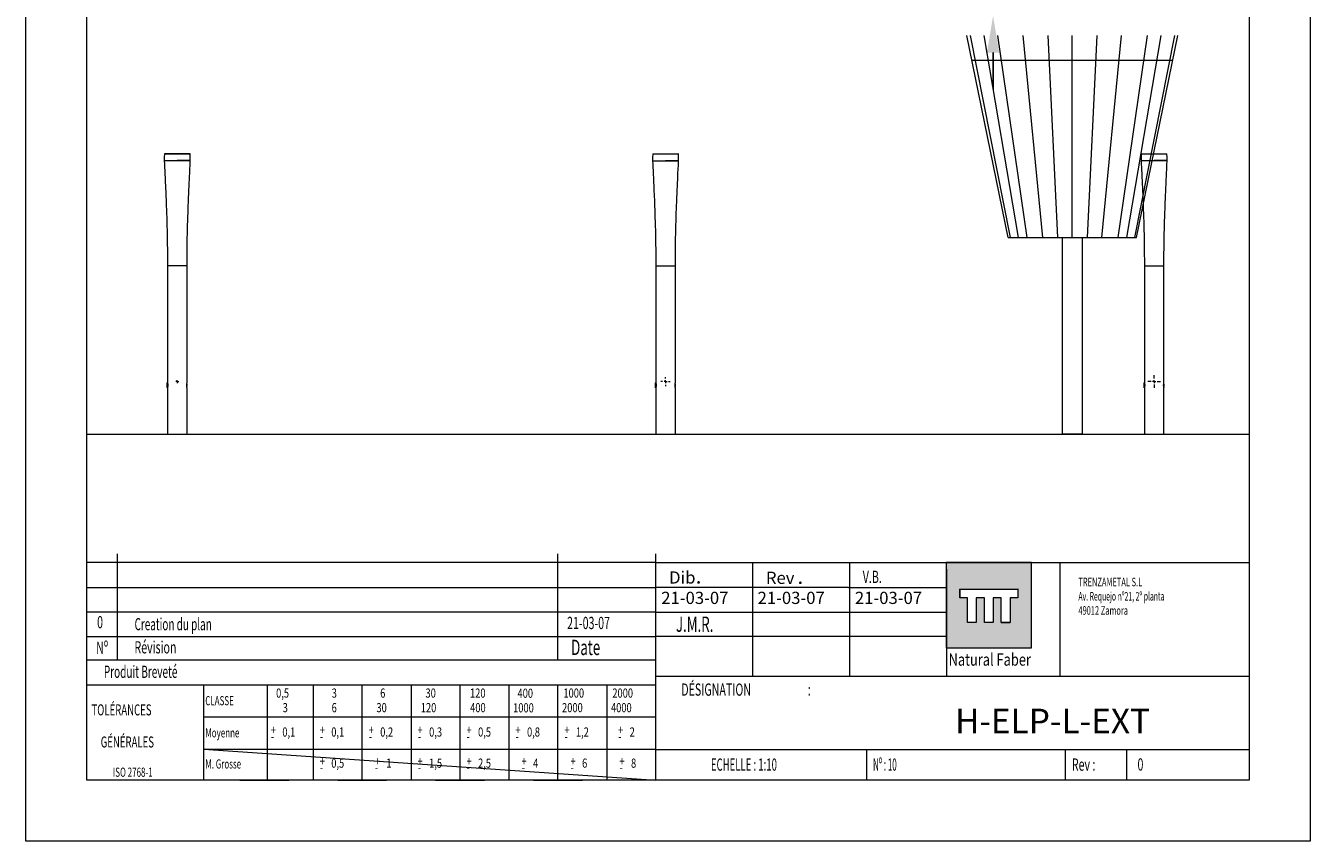
# Model space of a CAD drawing. Units: millimetres. Extents: x 0 to 2100, y 0 to 2970.
# Drawn here: x 0 to 2100, y 0 to 1333 of the extents above; entities that cross this region are included whole.
import ezdxf

# ---------------------------------------------------------------- set-up
doc = ezdxf.new("R2010")
doc.units = ezdxf.units.MM
doc.header["$PDSIZE"] = -1
doc.linetypes.add('ACAD_ISO02W100', pattern=[15, 12, -3])
doc.layers.add('CAJETIN', color=7, linetype='Continuous', lineweight=0)
doc.layers.add('SLD-0', color=7, linetype='Continuous', lineweight=0)
doc.styles.add('SLDTEXTSTYLE0', font='arial.ttf', dxfattribs={"width": 0.638186})
doc.styles.add('SLDTEXTSTYLE1', font='arial.ttf', dxfattribs={"width": 0.580169})
doc.styles.add('SLDTEXTSTYLE2', font='arial.ttf', dxfattribs={"width": 0.478639})
doc.styles.add('SLDTEXTSTYLE3', font='arial.ttf', dxfattribs={"width": 0.587131})
doc.styles.add('SLDTEXTSTYLE4', font='arial.ttf', dxfattribs={"width": 0.563105})
doc.styles.add('SLDTEXTSTYLE6', font='arial.ttf', dxfattribs={"width": 0.600645})
doc.styles.add('SLDTEXTSTYLE7', font='arial.ttf', dxfattribs={"width": 0.77})
doc.styles.add('SLDTEXTSTYLE8', font='arial.ttf', dxfattribs={"width": 0.59564})
doc.styles.add('SLDTEXTSTYLE9', font='arial.ttf', dxfattribs={"width": 0.7})
doc.dimstyles.new('SLDDIMSTYLE0', dxfattribs={"dimtxt": 70, "dimasz": 60, "dimexe": 0, "dimexo": 0.0625, "dimgap": 17.5, "dimtad": 1, "dimtoh": 1, "dimzin": 12, "dimdsep": 46, "dimtxsty": 'SLDTEXTSTYLE9', "dimsah": 1, "dimcen": 0.09, "dimadec": 0, "dimazin": 0, "dimtfac": 1, "dimtofl": 0, "dimtmove": 0, "dimatfit": 3, "dimfxl": 1, "dimtolj": 1, "dimtzin": 12, "dimarcsym": 0})

# ---------------------------------------------------------------- blocks, each defined once
blk = doc.blocks.new('*D15')
at = {"layer": 'Defpoints', "color": 0, "lineweight": 100}
for p in [(1407.3, 1499.5), (1581.4, 1499.5), (1417.8, 1349.5)]:
    blk.add_point(p, dxfattribs=at)
at = {"layer": 'SLD-0', "color": 0, "lineweight": -2}
for p, q in [((1581.4, 1559.5), (1581.4, 1619.5)), ((1407.4, 1499.5), (1581.4, 1499.5)), ((1417.9, 1349.5), (1581.4, 1349.5)), ((1581.4, 1289.5), (1581.4, 1229.5))]:
    blk.add_line(p, q, dxfattribs=at)
at = {"layer": 'SLD-0', "color": 0, "lineweight": 100}
for points in [[(1571.4, 1559.5), (1591.4, 1559.5), (1581.4, 1499.5)], [(1571.4, 1289.5), (1591.4, 1289.5), (1581.4, 1349.5)]]:
    blk.add_solid(points, dxfattribs=at)
at = {"layer": 'SLD-0', "color": 0, "insert": (1528.1, 1424.5), "char_height": 70, "attachment_point": 5, "rotation": 90, "style": 'SLDTEXTSTYLE9'}
blk.add_mtext('\\A1;150', dxfattribs=at)
blk = doc.blocks.new('SW_CENTERMARKSYMBOL_0')
at = {"color": 7, "linetype": 'Continuous', "lineweight": 0}
for q in [(-2.5, 0), (0, 2.5), (0, -2.5), (2.5, 0)]:
    blk.add_line((0, 0), q, dxfattribs=at)
blk = doc.blocks.new('SW_CENTERMARKSYMBOL_1')
at = {"color": 7, "linetype": 'Continuous', "lineweight": 0}
for p, q in [((-5, 0), (-7.5, 0)), ((0, 0), (-2.5, 0)), ((0, 5), (0, 7.5)), ((0, 0), (0, 2.5)), ((0, 0), (0, -2.5)), ((0, 0), (2.5, 0)), ((5, 0), (7.5, 0)), ((0, -5), (0, -7.5))]:
    blk.add_line(p, q, dxfattribs=at)
blk = doc.blocks.new('urbano08')
at = {"color": 7, "linetype": 'Continuous', "lineweight": 0}
for p, q in [((42.7, 203.2), (0, 411.5)), ((3.7, 411.5), (45, 203.2)), ((17.6, 411.5), (53.1, 203.2)), ((31.9, 411.5), (62.1, 203.2)), ((78.5, 203.2), (58.2, 411.5)), ((83.6, 411.5), (93.8, 203.2)), ((109, 203.2), (109, 411.5)), ((134.4, 411.5), (124.3, 203.2)), ((139.5, 203.2), (159.8, 411.5)), ((186.1, 411.5), (155.9, 203.2)), ((200.5, 411.5), (164.9, 203.2)), ((214.3, 411.5), (173.1, 203.2)), ((175.3, 203.2), (218, 411.5)), ((5.2, 386.1), (212.8, 386.1)), ((42.7, 203.2), (175.3, 203.2)), ((98.9, 0), (98.9, 203.2)), ((119.2, 203.2), (119.2, 0)), ((119.2, 0), (98.9, 0))]:
    blk.add_line(p, q, dxfattribs=at)
blk = doc.blocks.new('SW_CENTERMARKSYMBOL_2')
at = {"color": 7, "linetype": 'Continuous', "lineweight": 0}
for p, q in [((-5, 0), (-10.5, 0)), ((0, 0), (-2.5, 0)), ((0, 5), (0, 10.5)), ((0, 0), (0, 2.5)), ((0, 0), (0, -2.5)), ((0, 0), (2.5, 0)), ((5, 0), (10.5, 0)), ((0, -5), (0, -10.5))]:
    blk.add_line(p, q, dxfattribs=at)

msp = doc.modelspace()

# ---------------------------------------------------------------- hatches: boundary and pattern name
at = {"linetype": 'Continuous'}
h = msp.add_hatch(color=179, dxfattribs=at)
h.paths.add_polyline_path([(1505, 455.892), (1505, 334.854), (1505, 316.356), (1644.338, 316.356), (1644.338, 455.892)], flags=0)
h.paths.add_polyline_path([(1609.264, 357.709), (1609.247, 357.709), (1609.247, 357.523), (1594.674, 357.523), (1594.674, 398.105), (1581.429, 398.105), (1581.429, 357.709), (1581.412, 357.709), (1581.412, 357.523), (1567.321, 357.523), (1567.321, 398.105), (1553.8, 398.105), (1553.8, 357.709), (1553.783, 357.709), (1553.783, 357.523), (1539.693, 357.523), (1539.693, 398.105), (1527.004, 398.105), (1527.004, 412.431), (1621.698, 412.431), (1621.698, 397.992), (1609.264, 397.992)], flags=0)

# ---------------------------------------------------------------- linework, layer by layer
at = {"color": 7, "linetype": 'Continuous', "lineweight": 15}
for p, q in [((227.173, 1124.046), (268.367, 1124.046)), ((1025.444, 1123.901), (1066.638, 1123.901)), ((1824.121, 1123.986), (1865.314, 1123.986)), ((226.49, 1112.846), (268.948, 1112.846)), ((1024.761, 1112.701), (1067.218, 1112.701)), ((1823.437, 1112.786), (1865.895, 1112.786)), ((231.77, 941.092), (231.77, 750.045)), ((233.996, 941.071), (239.598, 941.071)), ((255.902, 941.071), (261.521, 941.071)), ((263.77, 749.623), (263.77, 941.092)), ((1030.041, 940.947), (1030.041, 749.9)), ((1032.266, 940.927), (1037.868, 940.927)), ((1054.173, 940.927), (1059.791, 940.927)), ((1062.041, 749.478), (1062.041, 940.947)), ((1828.717, 941.032), (1828.717, 749.985)), ((1830.943, 941.012), (1836.545, 941.012)), ((1852.85, 941.012), (1858.468, 941.012)), ((1860.717, 749.563), (1860.717, 941.032)), ((231.77, 750.045), (231.37, 749.645)), ((231.37, 741.645), (231.37, 749.645)), ((231.37, 741.645), (231.77, 741.245)), ((231.77, 750.045), (231.77, 741.245)), ((231.77, 741.245), (231.77, 665.645)), ((263.37, 747.469), (263.37, 745.645)), ((263.37, 745.645), (263.37, 743.812)), ((263.77, 665.645), (263.77, 741.692)), ((1030.041, 749.9), (1029.641, 749.5)), ((1029.641, 741.5), (1029.641, 749.5)), ((1029.641, 741.5), (1030.041, 741.1)), ((1030.041, 749.9), (1030.041, 741.1)), ((1030.041, 741.1), (1030.041, 665.5)), ((1061.641, 747.324), (1061.641, 745.5)), ((1061.641, 745.5), (1061.641, 743.667)), ((1062.041, 665.5), (1062.041, 741.548)), ((1828.717, 749.985), (1828.317, 749.585)), ((1828.317, 741.585), (1828.317, 749.585)), ((1828.317, 741.585), (1828.717, 741.185)), ((1828.717, 749.985), (1828.717, 741.185)), ((1828.717, 741.185), (1828.717, 665.585)), ((1860.317, 747.409), (1860.317, 745.585)), ((1860.317, 745.585), (1860.317, 743.752)), ((1860.717, 665.585), (1860.717, 741.632))]:
    msp.add_line(p, q, dxfattribs=at)
for p, q in [((231.77, 665.645), (231.77, 665.455)), ((263.77, 665.645), (263.77, 665.455)), ((1030.041, 665.5), (1030.041, 665.455)), ((1062.041, 665.5), (1062.041, 665.455)), ((1828.717, 665.585), (1828.717, 665.455)), ((1860.717, 665.585), (1860.717, 665.455))]:
    msp.add_line(p, q)
at = {"color": 7, "linetype": 'Continuous', "lineweight": 15, "flags": 128}
for points in [[(226.773, 1123.656), (226.633, 1118.29), (226.49, 1112.846)], [(268.767, 1123.656), (268.732, 1123.656), (268.313, 1123.657), (267.792, 1123.658), (267.145, 1123.659), (265.655, 1123.66), (264.053, 1123.662), (262.349, 1123.663), (260.587, 1123.664), (257.304, 1123.665), (253.938, 1123.667), (250.53, 1123.668), (247.119, 1123.669), (243.047, 1123.668), (239.005, 1123.666), (235.065, 1123.664), (233.297, 1123.663), (231.586, 1123.662), (229.975, 1123.661), (228.862, 1123.659), (227.892, 1123.658), (227.398, 1123.657), (227.025, 1123.657), (226.773, 1123.656), (226.775, 1123.656)], [(269.05, 1112.846), (268.908, 1118.29), (268.767, 1123.656)], [(1025.044, 1123.511), (1024.903, 1118.145), (1024.761, 1112.701)], [(1067.038, 1123.511), (1067.003, 1123.511), (1066.583, 1123.512), (1066.063, 1123.513), (1065.416, 1123.514), (1063.926, 1123.516), (1062.324, 1123.517), (1060.62, 1123.518), (1058.857, 1123.519), (1055.574, 1123.521), (1052.209, 1123.522), (1048.801, 1123.524), (1045.39, 1123.524), (1041.317, 1123.523), (1037.275, 1123.521), (1033.335, 1123.519), (1031.568, 1123.518), (1029.857, 1123.517), (1028.245, 1123.516), (1027.133, 1123.515), (1026.163, 1123.513), (1025.669, 1123.512), (1025.296, 1123.512), (1025.044, 1123.511), (1025.045, 1123.511)], [(1067.321, 1112.701), (1067.178, 1118.145), (1067.038, 1123.511)], [(1823.721, 1123.596), (1823.58, 1118.23), (1823.437, 1112.786)], [(1865.714, 1123.596), (1865.679, 1123.596), (1865.26, 1123.597), (1864.739, 1123.598), (1864.093, 1123.599), (1862.602, 1123.601), (1861, 1123.602), (1859.296, 1123.603), (1857.534, 1123.604), (1854.251, 1123.606), (1850.885, 1123.607), (1847.477, 1123.609), (1844.067, 1123.609), (1839.994, 1123.608), (1835.952, 1123.606), (1832.012, 1123.604), (1830.244, 1123.603), (1828.533, 1123.602), (1826.922, 1123.601), (1825.81, 1123.599), (1824.839, 1123.598), (1824.345, 1123.597), (1823.972, 1123.597), (1823.721, 1123.596), (1823.722, 1123.596)], [(1865.997, 1112.786), (1865.855, 1118.23), (1865.714, 1123.596)], [(226.49, 1112.846), (226.774, 1106.984), (227.031, 1101.667), (227.261, 1096.893), (227.463, 1092.663), (227.632, 1089.113), (227.775, 1086.066), (227.894, 1083.522), (227.989, 1081.482), (228.065, 1079.842), (228.151, 1077.991), (228.25, 1075.829), (228.374, 1073.092), (228.514, 1069.976), (228.669, 1066.48), (228.839, 1062.601), (229.021, 1058.337), (229.206, 1053.923), (229.401, 1049.153), (229.604, 1044.022), (229.815, 1038.526), (230.029, 1032.657), (230.243, 1026.524), (230.456, 1020.017), (230.667, 1013.126), (230.872, 1005.841), (231.047, 998.994), (231.211, 991.815), (231.362, 984.292), (231.495, 976.413), (231.607, 968.167), (231.694, 959.538), (231.75, 950.512), (231.77, 941.071)], [(263.77, 941.071), (263.793, 951.025), (263.855, 960.485), (263.949, 969.473), (264.07, 978.008), (264.213, 986.107), (264.369, 993.651), (264.538, 1000.803), (264.715, 1007.573), (264.898, 1013.973), (265.119, 1021.121), (265.34, 1027.769), (265.557, 1033.931), (265.767, 1039.615), (265.968, 1044.83), (266.157, 1049.583), (266.325, 1053.694), (266.479, 1057.393), (266.619, 1060.685), (266.744, 1063.572), (266.86, 1066.225), (266.996, 1069.293), (267.155, 1072.836), (267.338, 1076.851), (267.555, 1081.563), (267.799, 1086.79), (268.071, 1092.532), (268.371, 1098.787), (268.697, 1105.558), (269.05, 1112.846)], [(1024.761, 1112.701), (1025.045, 1106.839), (1025.302, 1101.522), (1025.531, 1096.748), (1025.734, 1092.518), (1025.902, 1088.969), (1026.046, 1085.921), (1026.165, 1083.377), (1026.26, 1081.337), (1026.336, 1079.697), (1026.421, 1077.846), (1026.52, 1075.684), (1026.644, 1072.947), (1026.785, 1069.831), (1026.94, 1066.335), (1027.109, 1062.457), (1027.292, 1058.192), (1027.477, 1053.778), (1027.672, 1049.008), (1027.875, 1043.878), (1028.085, 1038.381), (1028.3, 1032.513), (1028.513, 1026.379), (1028.727, 1019.872), (1028.938, 1012.981), (1029.143, 1005.696), (1029.317, 998.85), (1029.482, 991.67), (1029.632, 984.147), (1029.766, 976.269), (1029.878, 968.022), (1029.964, 959.394), (1030.02, 950.368), (1030.041, 940.927)], [(1062.041, 940.927), (1062.064, 950.88), (1062.125, 960.341), (1062.22, 969.329), (1062.341, 977.863), (1062.483, 985.962), (1062.64, 993.507), (1062.808, 1000.658), (1062.986, 1007.428), (1063.169, 1013.828), (1063.39, 1020.976), (1063.61, 1027.625), (1063.827, 1033.786), (1064.037, 1039.47), (1064.238, 1044.685), (1064.427, 1049.438), (1064.595, 1053.549), (1064.75, 1057.249), (1064.89, 1060.54), (1065.015, 1063.427), (1065.131, 1066.081), (1065.267, 1069.149), (1065.425, 1072.691), (1065.608, 1076.707), (1065.825, 1081.419), (1066.07, 1086.646), (1066.342, 1092.387), (1066.641, 1098.643), (1066.968, 1105.413), (1067.321, 1112.701)], [(1823.437, 1112.786), (1823.721, 1106.924), (1823.978, 1101.607), (1824.208, 1096.833), (1824.41, 1092.603), (1824.579, 1089.053), (1824.722, 1086.006), (1824.842, 1083.462), (1824.937, 1081.422), (1825.013, 1079.782), (1825.098, 1077.931), (1825.197, 1075.769), (1825.321, 1073.032), (1825.461, 1069.916), (1825.616, 1066.42), (1825.786, 1062.541), (1825.969, 1058.277), (1826.154, 1053.863), (1826.348, 1049.093), (1826.552, 1043.962), (1826.762, 1038.466), (1826.977, 1032.598), (1827.19, 1026.464), (1827.404, 1019.957), (1827.614, 1013.066), (1827.819, 1005.781), (1827.994, 998.935), (1828.159, 991.755), (1828.309, 984.232), (1828.442, 976.353), (1828.554, 968.107), (1828.641, 959.479), (1828.697, 950.452), (1828.717, 941.012)], [(1860.717, 941.012), (1860.74, 950.965), (1860.802, 960.425), (1860.896, 969.414), (1861.017, 977.948), (1861.16, 986.047), (1861.317, 993.591), (1861.485, 1000.743), (1861.663, 1007.513), (1861.845, 1013.913), (1862.066, 1021.061), (1862.287, 1027.71), (1862.504, 1033.871), (1862.714, 1039.555), (1862.915, 1044.77), (1863.104, 1049.523), (1863.272, 1053.634), (1863.426, 1057.333), (1863.567, 1060.625), (1863.691, 1063.512), (1863.807, 1066.166), (1863.943, 1069.233), (1864.102, 1072.776), (1864.285, 1076.792), (1864.502, 1081.503), (1864.747, 1086.731), (1865.018, 1092.472), (1865.318, 1098.728), (1865.644, 1105.498), (1865.997, 1112.786)], [(231.784, 749.994), (231.776, 750.024), (231.873, 749.656), (232.054, 748.863), (232.252, 747.689), (232.375, 746.266), (232.365, 744.814), (232.236, 743.483), (232.04, 742.36), (231.857, 741.571), (231.772, 741.25), (231.778, 741.275)], [(263.759, 741.692), (263.765, 741.665), (263.684, 742.007), (263.533, 742.738), (263.37, 743.812), (263.272, 745.105), (263.282, 746.428), (263.391, 747.643), (263.553, 748.661), (263.702, 749.364), (263.77, 749.642), (263.765, 749.623)], [(1030.055, 749.849), (1030.047, 749.879), (1030.143, 749.512), (1030.325, 748.719), (1030.522, 747.544), (1030.645, 746.121), (1030.635, 744.669), (1030.506, 743.338), (1030.311, 742.215), (1030.127, 741.426), (1030.042, 741.105), (1030.049, 741.13)], [(1062.029, 741.548), (1062.036, 741.521), (1061.954, 741.862), (1061.803, 742.593), (1061.641, 743.667), (1061.542, 744.961), (1061.552, 746.284), (1061.661, 747.498), (1061.824, 748.516), (1061.973, 749.22), (1062.04, 749.497), (1062.035, 749.478)], [(1828.731, 749.934), (1828.723, 749.964), (1828.82, 749.597), (1829.001, 748.803), (1829.199, 747.629), (1829.322, 746.206), (1829.312, 744.754), (1829.183, 743.423), (1828.987, 742.3), (1828.804, 741.511), (1828.719, 741.19), (1828.725, 741.215)], [(1860.706, 741.632), (1860.712, 741.606), (1860.631, 741.947), (1860.48, 742.678), (1860.317, 743.752), (1860.219, 745.046), (1860.229, 746.369), (1860.338, 747.583), (1860.5, 748.601), (1860.65, 749.304), (1860.717, 749.582), (1860.712, 749.563)]]:
    msp.add_lwpolyline(points, dxfattribs=at)
at = {"color": 7, "linetype": 'Continuous', "lineweight": 15}
for centre, start, end in [((227.173, 1123.646), 89.982004, 178.533156), ((268.367, 1123.646), 1.538672, 90.009426), ((1025.444, 1123.501), 89.982004, 178.533156), ((1066.638, 1123.501), 1.538672, 90.009426), ((1824.12, 1123.586), 89.982004, 178.533156), ((1865.314, 1123.586), 1.538672, 90.009426)]:
    msp.add_arc(centre, 0.4, start, end, dxfattribs=at)
for points, knots in [([(226.49, 1112.846), (226.49, 1112.846), (226.561, 1112.846), (226.998, 1112.846), (228.126, 1112.846), (230.149, 1112.846), (232.82, 1112.846), (236.037, 1112.846), (241.043, 1112.846), (247.77, 1112.846), (254.497, 1112.846), (259.503, 1112.846), (262.721, 1112.846), (265.391, 1112.846), (267.414, 1112.846), (268.542, 1112.846), (268.979, 1112.846), (269.085, 1112.846), (268.979, 1112.846), (268.542, 1112.846), (267.414, 1112.846), (265.391, 1112.846), (262.721, 1112.846), (259.503, 1112.846), (254.498, 1112.846), (250.501, 1112.846), (247.77, 1112.846), (247.77, 1112.846)], [0, 0, 0, 0, 0.009431322, 0.019205656, 0.040828606, 0.066447491, 0.096563005, 0.13080721, 0.168534311, 0.249999941, 0.33146557, 0.369189554, 0.403436861, 0.433549283, 0.459171255, 0.480794205, 0.490568108, 0.49999993, 0.509429666, 0.519205656, 0.540828606, 0.566447491, 0.596563005, 0.63080721, 0.668534311, 0.749999941, 0.750000008, 0.750000008, 0.750000008, 0.750000008]), ([(1024.761, 1112.701), (1024.761, 1112.701), (1024.832, 1112.701), (1025.269, 1112.701), (1026.397, 1112.701), (1028.42, 1112.701), (1031.09, 1112.701), (1034.308, 1112.701), (1039.313, 1112.701), (1046.041, 1112.701), (1052.768, 1112.701), (1057.774, 1112.701), (1060.991, 1112.701), (1063.662, 1112.701), (1065.685, 1112.701), (1066.813, 1112.701), (1067.25, 1112.701), (1067.356, 1112.701), (1067.25, 1112.701), (1066.813, 1112.701), (1065.685, 1112.701), (1063.662, 1112.701), (1060.991, 1112.701), (1057.774, 1112.701), (1052.768, 1112.701), (1048.772, 1112.701), (1046.041, 1112.701), (1046.041, 1112.701)], [0, 0, 0, 0, 0.009431322, 0.019205656, 0.040828606, 0.066447491, 0.096563005, 0.13080721, 0.168534311, 0.249999941, 0.33146557, 0.369189554, 0.403436861, 0.433549283, 0.459171255, 0.480794205, 0.490568108, 0.49999993, 0.509429666, 0.519205656, 0.540828606, 0.566447491, 0.596563005, 0.63080721, 0.668534311, 0.749999941, 0.750000008, 0.750000008, 0.750000008, 0.750000008]), ([(1823.437, 1112.786), (1823.437, 1112.786), (1823.509, 1112.786), (1823.946, 1112.786), (1825.073, 1112.786), (1827.096, 1112.786), (1829.767, 1112.786), (1832.984, 1112.786), (1837.99, 1112.786), (1844.717, 1112.786), (1851.445, 1112.786), (1856.451, 1112.786), (1859.668, 1112.786), (1862.338, 1112.786), (1864.362, 1112.786), (1865.489, 1112.786), (1865.926, 1112.786), (1866.032, 1112.786), (1865.926, 1112.786), (1865.489, 1112.786), (1864.362, 1112.786), (1862.338, 1112.786), (1859.668, 1112.786), (1856.451, 1112.786), (1851.445, 1112.786), (1847.449, 1112.786), (1844.717, 1112.786), (1844.717, 1112.786)], [0, 0, 0, 0, 0.009431322, 0.019205656, 0.040828606, 0.066447491, 0.096563005, 0.13080721, 0.168534311, 0.249999941, 0.33146557, 0.369189554, 0.403436861, 0.433549283, 0.459171255, 0.480794205, 0.490568108, 0.49999993, 0.509429666, 0.519205656, 0.540828606, 0.566447491, 0.596563005, 0.63080721, 0.668534311, 0.749999941, 0.750000008, 0.750000008, 0.750000008, 0.750000008]), ([(231.772, 941.071), (231.798, 941.071), (231.851, 941.071), (232.294, 941.071), (232.977, 941.071), (233.656, 941.071), (233.996, 941.071)], [0, 0, 0, 0, 0.24785398, 0.49856931, 0.74928466, 1, 1, 1, 1]), ([(247.594, 941.071), (247.645, 941.071), (247.696, 941.071), (247.798, 941.071), (247.849, 941.071), (247.9, 941.071)], [0.49855391342, 0.49855391342, 0.49855391342, 0.49855391342, 0.5, 0.5, 0.50144612437, 0.50144612437, 0.50144612437, 0.50144612437]), ([(261.521, 941.071), (261.861, 941.071), (262.543, 941.071), (263.243, 941.071), (263.651, 941.071), (263.817, 941.071), (263.769, 941.071), (263.769, 941.071)], [0, 0, 0, 0, 0.24928871, 0.49857745, 0.74786617, 0.99715491, 1, 1, 1, 1]), ([(1030.042, 940.927), (1030.068, 940.927), (1030.121, 940.927), (1030.564, 940.927), (1031.248, 940.927), (1031.927, 940.927), (1032.266, 940.927)], [0, 0, 0, 0, 0.24785398, 0.49856931, 0.74928466, 1, 1, 1, 1]), ([(1045.864, 940.927), (1045.915, 940.927), (1045.966, 940.927), (1046.068, 940.927), (1046.119, 940.927), (1046.17, 940.927)], [0.49855391342, 0.49855391342, 0.49855391342, 0.49855391342, 0.5, 0.5, 0.50144612437, 0.50144612437, 0.50144612437, 0.50144612437]), ([(1059.791, 940.927), (1060.132, 940.927), (1060.813, 940.927), (1061.514, 940.927), (1061.921, 940.927), (1062.087, 940.927), (1062.04, 940.927), (1062.039, 940.927)], [0, 0, 0, 0, 0.24928871, 0.49857745, 0.74786617, 0.99715491, 1, 1, 1, 1]), ([(1828.719, 941.012), (1828.745, 941.012), (1828.798, 941.012), (1829.241, 941.012), (1829.924, 941.012), (1830.603, 941.012), (1830.943, 941.012)], [0, 0, 0, 0, 0.24785398, 0.49856931, 0.74928466, 1, 1, 1, 1]), ([(1844.541, 941.012), (1844.592, 941.012), (1844.643, 941.012), (1844.745, 941.012), (1844.796, 941.012), (1844.847, 941.012)], [0.49855391342, 0.49855391342, 0.49855391342, 0.49855391342, 0.5, 0.5, 0.50144612437, 0.50144612437, 0.50144612437, 0.50144612437]), ([(1858.468, 941.012), (1858.809, 941.012), (1859.49, 941.012), (1860.191, 941.012), (1860.598, 941.012), (1860.764, 941.012), (1860.716, 941.012), (1860.716, 941.012)], [0, 0, 0, 0, 0.24928871, 0.49857745, 0.74786617, 0.99715491, 1, 1, 1, 1])]:
    msp.add_open_spline(points, degree=3, knots=knots, dxfattribs=at)
for points in [[(239.598, 941.071), (241.943, 941.071), (244.675, 941.071), (247.594, 941.071)], [(247.9, 941.071), (250.819, 941.071), (253.553, 941.071), (255.902, 941.071)], [(1037.868, 940.927), (1040.213, 940.927), (1042.945, 940.927), (1045.864, 940.927)], [(1046.17, 940.927), (1049.089, 940.927), (1051.824, 940.927), (1054.173, 940.927)], [(1836.545, 941.012), (1838.89, 941.012), (1841.622, 941.012), (1844.541, 941.012)], [(1844.847, 941.012), (1847.766, 941.012), (1850.5, 941.012), (1852.85, 941.012)]]:
    msp.add_open_spline(points, degree=3, dxfattribs=at)
at = {"layer": 'SLD-0'}
for p, q in [((0, 0), (0, 2970)), ((2100, 2970), (2100, 0)), ((100, 100), (100, 2870)), ((2000, 2870), (2000, 100)), ((99.754, 665.455), (1999.817, 665.455)), ((150, 450), (150, 470)), ((870.038, 295.897), (870.038, 470)), ((1030.038, 450), (1030.038, 470)), ((1030.038, 455.897), (100, 455.897)), ((150, 295.897), (150, 450)), ((1030.038, 455.897), (1150, 455.897)), ((1030.038, 100), (1030.038, 450)), ((1150, 455.897), (2000, 455.897)), ((1188.321, 454.522), (1188.321, 334.522)), ((1346.614, 454.8), (1346.614, 334.8)), ((1644.338, 455.892), (1504.998, 455.892)), ((1504.998, 455.892), (1504.998, 316.356)), ((1505, 334.854), (1505, 455.897)), ((1505.007, 444.854), (1505.007, 334.854)), ((1644.338, 316.356), (1644.338, 455.892)), ((1690.726, 455.897), (1690.726, 269.846)), ((100, 414.854), (1030.038, 414.854)), ((1345.014, 414.854), (1030.038, 414.854)), ((1345.014, 414.854), (1505, 414.854)), ((1527.004, 412.431), (1621.698, 412.431)), ((1527.004, 398.105), (1527.004, 412.431)), ((1527.021, 412.616), (1527.021, 398.291)), ((1621.698, 412.431), (1621.698, 397.992)), ((1621.715, 412.616), (1621.715, 398.178)), ((1539.693, 398.105), (1527.004, 398.105)), ((1539.693, 357.523), (1539.693, 398.105)), ((1539.709, 357.709), (1539.709, 398.291)), ((1567.321, 398.105), (1553.783, 398.105)), ((1553.783, 398.105), (1553.783, 357.523)), ((1553.8, 398.291), (1553.8, 357.709)), ((1567.321, 357.523), (1567.321, 398.105)), ((1567.338, 357.709), (1567.338, 398.291)), ((1594.674, 398.105), (1581.412, 398.105)), ((1581.412, 398.105), (1581.412, 357.523)), ((1594.691, 398.291), (1581.429, 398.291)), ((1581.429, 398.291), (1581.429, 357.709)), ((1594.674, 357.523), (1594.674, 398.105)), ((1594.691, 357.709), (1594.691, 398.291)), ((1621.698, 397.992), (1609.247, 397.992)), ((1609.247, 397.992), (1609.247, 357.523)), ((1621.715, 398.178), (1609.264, 398.178)), ((1609.264, 398.178), (1609.264, 357.709)), ((1030.038, 374.854), (100, 374.854)), ((1030.038, 374.854), (1345.014, 374.854)), ((1345.014, 374.854), (1505, 374.854)), ((1553.783, 357.523), (1539.693, 357.523)), ((1553.8, 357.709), (1539.709, 357.709)), ((1581.412, 357.523), (1567.321, 357.523)), ((1581.429, 357.709), (1567.338, 357.709)), ((1609.247, 357.523), (1594.674, 357.523)), ((1594.691, 357.709), (1609.264, 357.709)), ((99.981, 334.854), (1030.019, 334.854)), ((1505.007, 334.854), (1030.019, 334.854)), ((1188.321, 334.522), (1188.321, 269.764)), ((1346.614, 334.8), (1346.614, 270.042)), ((1504.998, 316.356), (1644.338, 316.356)), ((1505, 334.854), (1505, 270.096)), ((1505.024, 316.354), (1644.374, 316.354)), ((1030.038, 295.897), (100, 295.897)), ((100, 255.897), (880, 255.897)), ((270.038, 255.897), (350.038, 255.897)), ((291.409, 100), (291.409, 255.897)), ((395.038, 100), (395.038, 255.897)), ((430.038, 255.897), (510.038, 255.897)), ((470.038, 255.897), (470.038, 100)), ((550.038, 100), (550.038, 255.897)), ((590.038, 255.897), (670.038, 255.897)), ((630.038, 255.897), (630.038, 100)), ((710.038, 100), (710.038, 255.897)), ((750.038, 255.897), (830.038, 255.897)), ((790.038, 255.897), (790.038, 100)), ((827.733, 255.897), (1030.038, 255.897)), ((870.038, 100), (870.038, 255.897)), ((950.038, 255.897), (950.038, 100)), ((1030.019, 269.846), (1344.995, 269.846)), ((1030.038, 100), (1030.038, 255.897)), ((1344.995, 269.846), (1504.981, 269.846)), ((1505, 269.846), (1690.8, 269.846)), ((1690.8, 269.846), (2000, 269.846)), ((291.409, 203.397), (880, 203.397)), ((827.733, 203.397), (1030.038, 203.397)), ((291.409, 150.897), (880, 150.897)), ((291.409, 150.897), (1030.038, 100)), ((827.733, 150.897), (1030.038, 150.897)), ((1030.038, 150), (2000, 150)), ((1375, 100), (1375, 150)), ((1700, 100), (1700, 150)), ((1800, 100), (1800, 150)), ((2000, 100), (100, 100)), ((350.038, 100), (430.038, 100)), ((510.038, 100), (590.038, 100)), ((670.038, 100), (750.038, 100)), ((830.038, 100), (910.038, 100)), ((2100, 0), (0, 0))]:
    msp.add_line(p, q, dxfattribs=at)

# ---------------------------------------------------------------- block references
at = {"color": 7, "linetype": 'Continuous', "xscale": 1.584000000001197, "yscale": 1.584000000000941, "zscale": 1.584}
msp.add_blockref('urbano08', (1538.292, 665.455), dxfattribs=at)
at = {"color": 7, "linetype": 'Continuous', "lineweight": 0}
msp.add_blockref('SW_CENTERMARKSYMBOL_0', (247.77, 751.645), dxfattribs=at)
at = {"layer": 'SLD-0'}
for name, p in [('SW_CENTERMARKSYMBOL_1', (1046.041, 751.5)), ('SW_CENTERMARKSYMBOL_2', (1844.717, 751.585))]:
    msp.add_blockref(name, p, dxfattribs=at)

# ---------------------------------------------------------------- texts
at = {"layer": 'CAJETIN', "attachment_point": 1, "style": 'SLDTEXTSTYLE0'}
for s, insert, char_height in [('21-03-07', (1038.971, 407.973), 20), ('21-03-07', (1196.459, 407.973), 20), ('21-03-07', (1355.547, 407.973), 20), ('H-ELP-L-EXT', (1519.332, 216.701), 40)]:
    msp.add_mtext(s, dxfattribs=dict(at, insert=insert, char_height=char_height))
at = {"layer": 'SLD-0', "linetype": 'ACAD_ISO02W100'}
for s, height, style, width, p in [('V.B.', 20, 'SLDTEXTSTYLE2', 0.638186, (1368.34, 422.289)), ('0', 20, 'SLDTEXTSTYLE2', 0.638186, (116.74, 348.249)), ('Creation du plan', 20, 'SLDTEXTSTYLE8', 0.59564, (177.981, 344.991)), ('21-03-07', 20, 'SLDTEXTSTYLE2', 0.638186, (885.088, 346.934)), ('J.M.R.', 25, 'SLDTEXTSTYLE2', 0.638186, (1062.934, 342.387)), ('Nº', 20, 'SLDTEXTSTYLE2', 0.638186, (115.134, 306.347)), ('Révision', 20, 'SLDTEXTSTYLE2', 0.638186, (177.751, 307.155)), ('Date', 25, 'SLDTEXTSTYLE2', 0.638186, (891.671, 304.498)), ('Natural Faber', 20, 'SLDTEXTSTYLE0', 0.77, (1508.709, 287.108)), ('Produit Breveté', 20, 'SLDTEXTSTYLE1', 0.600645, (127.751, 267.155)), ('CLASSE', 15, 'SLDTEXTSTYLE2', 0.638186, (293.581, 222.374)), ('0,5', 15, 'SLDTEXTSTYLE3', 0.744681, (409.379, 234.837)), ('3', 15, 'SLDTEXTSTYLE3', 0.744681, (500.239, 234.837)), ('6', 15, 'SLDTEXTSTYLE3', 0.744681, (579.49, 234.837)), ('30', 15, 'SLDTEXTSTYLE3', 0.744681, (653.561, 234.837)), ('120', 15, 'SLDTEXTSTYLE3', 0.744681, (726.318, 234.837)), ('400', 15, 'SLDTEXTSTYLE3', 0.744681, (804.014, 234.556)), ('1000', 15, 'SLDTEXTSTYLE3', 0.744681, (879.022, 234.837)), ('2000', 15, 'SLDTEXTSTYLE3', 0.744681, (959.022, 234.837)), ('TOLÉRANCES', 18, 'SLDTEXTSTYLE2', 0.638186, (107.568, 205.885)), ('3', 15, 'SLDTEXTSTYLE3', 0.744681, (420.105, 211.03)), ('6', 15, 'SLDTEXTSTYLE3', 0.744681, (500.105, 211.03)), ('30', 15, 'SLDTEXTSTYLE3', 0.744681, (573.364, 211.03)), ('120', 15, 'SLDTEXTSTYLE3', 0.744681, (645.875, 211.03)), ('400', 15, 'SLDTEXTSTYLE3', 0.744681, (726.546, 211.03)), ('1000', 15, 'SLDTEXTSTYLE3', 0.744681, (796.808, 210.75)), ('2000', 15, 'SLDTEXTSTYLE3', 0.744681, (876.816, 211.03)), ('4000', 15, 'SLDTEXTSTYLE3', 0.744681, (956.816, 211.03)), ('GÉNÉRALES', 18, 'SLDTEXTSTYLE2', 0.638186, (122.568, 153.385)), ('Moyenne', 15, 'SLDTEXTSTYLE2', 0.638186, (293.581, 169.874)), ('+', 15, 'SLDTEXTSTYLE3', 0.744681, (400.615, 174.441)), ('-', 15, 'SLDTEXTSTYLE3', 0.744681, (400.89, 163.828)), ('0,1', 15, 'SLDTEXTSTYLE3', 0.744681, (419.534, 171.171)), ('+', 15, 'SLDTEXTSTYLE3', 0.744681, (480.615, 174.441)), ('-', 15, 'SLDTEXTSTYLE3', 0.744681, (480.89, 163.828)), ('0,1', 15, 'SLDTEXTSTYLE3', 0.744681, (499.534, 171.171)), ('+', 15, 'SLDTEXTSTYLE3', 0.744681, (560.615, 174.441)), ('-', 15, 'SLDTEXTSTYLE3', 0.744681, (560.89, 163.828)), ('0,2', 15, 'SLDTEXTSTYLE3', 0.744681, (579.534, 171.171)), ('+', 15, 'SLDTEXTSTYLE3', 0.744681, (640.615, 174.441)), ('-', 15, 'SLDTEXTSTYLE3', 0.744681, (640.89, 163.828)), ('0,3', 15, 'SLDTEXTSTYLE3', 0.744681, (659.534, 171.171)), ('+', 15, 'SLDTEXTSTYLE3', 0.744681, (720.615, 174.441)), ('-', 15, 'SLDTEXTSTYLE3', 0.744681, (720.89, 163.828)), ('0,5', 15, 'SLDTEXTSTYLE3', 0.744681, (739.534, 171.171)), ('+', 15, 'SLDTEXTSTYLE3', 0.744681, (800.615, 174.441)), ('-', 15, 'SLDTEXTSTYLE3', 0.744681, (800.89, 163.828)), ('0,8', 15, 'SLDTEXTSTYLE3', 0.744681, (819.534, 171.171)), ('+', 15, 'SLDTEXTSTYLE3', 0.744681, (880.615, 174.441)), ('-', 15, 'SLDTEXTSTYLE3', 0.744681, (880.89, 163.828)), ('1,2', 15, 'SLDTEXTSTYLE3', 0.744681, (899.534, 171.171)), ('+', 15, 'SLDTEXTSTYLE3', 0.744681, (968.311, 174.441)), ('-', 15, 'SLDTEXTSTYLE3', 0.744681, (968.586, 163.828)), ('2', 15, 'SLDTEXTSTYLE3', 0.744681, (987.23, 171.171)), ('M. Grosse', 15, 'SLDTEXTSTYLE2', 0.638186, (293.581, 118.977)), ('+', 15, 'SLDTEXTSTYLE3', 0.744681, (480.615, 123.544)), ('0,5', 15, 'SLDTEXTSTYLE3', 0.744681, (499.534, 120.274)), ('+', 15, 'SLDTEXTSTYLE3', 0.744681, (570.615, 123.544)), ('1', 15, 'SLDTEXTSTYLE3', 0.744681, (589.534, 120.274)), ('+', 15, 'SLDTEXTSTYLE3', 0.744681, (640.615, 123.544)), ('1,5', 15, 'SLDTEXTSTYLE3', 0.744681, (659.534, 120.274)), ('+', 15, 'SLDTEXTSTYLE3', 0.744681, (720.615, 123.544)), ('2,5', 15, 'SLDTEXTSTYLE3', 0.744681, (739.534, 120.274)), ('+', 15, 'SLDTEXTSTYLE3', 0.744681, (810.615, 123.544)), ('4', 15, 'SLDTEXTSTYLE3', 0.744681, (829.534, 120.274)), ('+', 15, 'SLDTEXTSTYLE3', 0.744681, (890.615, 123.544)), ('6', 15, 'SLDTEXTSTYLE3', 0.744681, (909.534, 120.274)), ('+', 15, 'SLDTEXTSTYLE3', 0.744681, (970.615, 123.544)), ('8', 15, 'SLDTEXTSTYLE3', 0.744681, (989.534, 120.274)), ('ECHELLE : 1:10', 20, 'SLDTEXTSTYLE7', 0.574367, (1120.134, 115.45)), ('Nº : 10', 20, 'SLDTEXTSTYLE6', 0.478639, (1385.134, 115.45)), ('Rev :', 20, 'SLDTEXTSTYLE2', 0.638186, (1710.134, 115.45)), ('0', 20, 'SLDTEXTSTYLE2', 0.638186, (1817.493, 115.631)), ('ISO 2768-1', 15, 'SLDTEXTSTYLE2', 0.638186, (142.568, 105.495)), ('-', 15, 'SLDTEXTSTYLE3', 0.744681, (480.89, 112.931)), ('-', 15, 'SLDTEXTSTYLE3', 0.744681, (570.89, 112.931)), ('-', 15, 'SLDTEXTSTYLE3', 0.744681, (640.89, 112.931)), ('-', 15, 'SLDTEXTSTYLE3', 0.744681, (720.89, 112.931)), ('-', 15, 'SLDTEXTSTYLE3', 0.744681, (810.89, 112.931)), ('-', 15, 'SLDTEXTSTYLE3', 0.744681, (890.89, 112.931)), ('-', 15, 'SLDTEXTSTYLE3', 0.744681, (970.89, 112.931))]:
    msp.add_text(s, height=height, dxfattribs=dict(at, style=style, width=width)).set_placement(p)
at = {"layer": 'SLD-0', "color": 0, "linetype": 'ACAD_ISO02W100'}
for s, height, style, width, p in [('TRENZAMETAL S.L', 14, 'SLDTEXTSTYLE2', 0.638186, (1720.934, 416.878)), ('Av. Requejo nº21, 2º planta', 14, 'SLDTEXTSTYLE4', 0.587131, (1720.934, 393.638)), ('49012 Zamora', 14, 'SLDTEXTSTYLE2', 0.638186, (1720.934, 370.398)), ('%%UDÉSIGNATION', 20, 'SLDTEXTSTYLE2', 0.638186, (1071.746, 238.046)), (' :', 20, 'SLDTEXTSTYLE2', 0.638186, (1274.496, 238.046))]:
    msp.add_text(s, height=height, dxfattribs=dict(at, style=style, width=width)).set_placement(p)
at = {"layer": 'SLD-0', "color": 0, "attachment_point": 1, "style": 'SLDTEXTSTYLE2'}
for s, insert, char_height in [('Dib', (1051.764, 441.343), 20), ('.', (1095.237, 446.33), 25), ('Rev', (1210.066, 440.769), 20), ('.', (1261.566, 445.756), 25)]:
    msp.add_mtext(s, dxfattribs=dict(at, insert=insert, char_height=char_height))

# ---------------------------------------------------------------- dimensions: what is measured, and where the dimension line sits
at = {"layer": 'SLD-0'}
dim = msp.add_linear_dim(base=(1581.352, 1499.531), p1=(1417.814, 1349.531), p2=(1407.314, 1499.531), angle=90, dimstyle='SLDDIMSTYLE0', dxfattribs=at)
dim.commit()
dim.dimension.update_dxf_attribs({"geometry": '*D15', "text_midpoint": (1581.352, 1424.531), "dimtype": 160})

doc.saveas('drawing.dxf')
